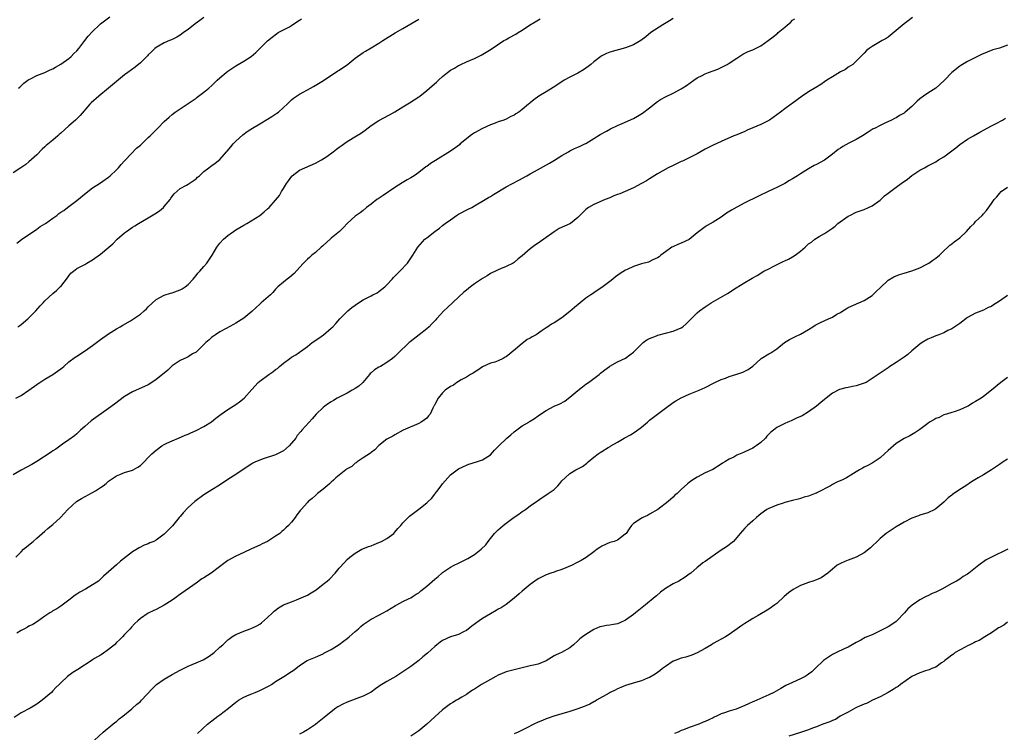
# Model space of a CAD drawing. Units: inches. Extents: x 2550000 to 2553000, y 1512000 to 1515000.
# Drawn here: x 2550371 to 2550618, y 1513391 to 1513570 of the extents above; entities that cross this region are included whole.
import ezdxf

# ---------------------------------------------------------------- set-up
doc = ezdxf.new("R2010")
doc.units = ezdxf.units.IN
doc.header["$MEASUREMENT"] = 0
doc.layers.add('LD25501512_10ft', color=4, linetype='Continuous')

msp = doc.modelspace()

# ---------------------------------------------------------------- linework, layer by layer
at = {"layer": 'LD25501512_10ft'}
for points, elevation in [([(2550417, 1513570.79), (2550415.96, 1513570.04), (2550414.78, 1513569.22), (2550413, 1513567.83), (2550411.81, 1513567), (2550411.36, 1513566.64), (2550411, 1513566.37), (2550410.14, 1513565.86), (2550408.82, 1513565.18), (2550408.36, 1513565), (2550407, 1513564.4), (2550405, 1513563.29), (2550404.64, 1513563), (2550403.84, 1513562.16), (2550403, 1513561.4), (2550402.82, 1513561.18), (2550401, 1513559.39), (2550399.67, 1513558.33), (2550397.82, 1513557), (2550397, 1513556.37), (2550395, 1513554.72), (2550392.99, 1513553), (2550390.55, 1513551), (2550388.66, 1513549.34), (2550388.33, 1513549), (2550385.85, 1513546.15), (2550384.66, 1513545), (2550383, 1513543.53), (2550381, 1513541.68), (2550380.62, 1513541.38), (2550380.24, 1513541), (2550379, 1513539.98), (2550377.36, 1513538.64), (2550377, 1513538.29), (2550376.32, 1513537.68), (2550375, 1513536.27), (2550373, 1513534.49), (2550372.18, 1513533.82), (2550370.98, 1513533), (2550369, 1513531.74)], 9620), ([(2550535, 1513570.55), (2550534.01, 1513569.99), (2550532.36, 1513569), (2550529.36, 1513567), (2550528.05, 1513565.95), (2550526.79, 1513565), (2550525, 1513563.96), (2550523, 1513563.15), (2550519, 1513562.08), (2550518.23, 1513561.77), (2550517, 1513561.15), (2550516.78, 1513561), (2550515, 1513559.63), (2550514.26, 1513559), (2550513.56, 1513558.44), (2550513, 1513558.03), (2550512.39, 1513557.61), (2550511, 1513556.83), (2550509, 1513555.83), (2550507.55, 1513555), (2550507, 1513554.66), (2550504.8, 1513553.2), (2550503, 1513552.07), (2550501.21, 1513551), (2550499.89, 1513550.11), (2550499, 1513549.33), (2550498.81, 1513549.19), (2550498.62, 1513549), (2550497, 1513547.66), (2550496.16, 1513547), (2550495.43, 1513546.57), (2550495, 1513546.26), (2550494.12, 1513545.88), (2550493, 1513545.23), (2550492.4, 1513545), (2550491, 1513544.52), (2550490.24, 1513544.24), (2550489, 1513543.83), (2550487, 1513542.92), (2550485, 1513541.79), (2550484.53, 1513541.47), (2550483.89, 1513541), (2550483, 1513540.3), (2550481.44, 1513539), (2550481.22, 1513538.78), (2550480.09, 1513537.91), (2550479, 1513537.15), (2550475.19, 1513534.81), (2550473.96, 1513534.04), (2550473, 1513533.32), (2550472.8, 1513533.2), (2550471, 1513531.81), (2550469.82, 1513531), (2550469, 1513530.47), (2550468.05, 1513529.95), (2550466.81, 1513529.19), (2550465, 1513528.06), (2550462.05, 1513526.05), (2550460.78, 1513525.22), (2550460.45, 1513525), (2550459, 1513523.85), (2550457.83, 1513523), (2550457, 1513522.27), (2550456.3, 1513521.7), (2550455.25, 1513521), (2550455, 1513520.8), (2550453, 1513518.97), (2550452.05, 1513517.95), (2550451.03, 1513517), (2550449, 1513515.28), (2550448.71, 1513515), (2550447, 1513513.48), (2550446.76, 1513513.24), (2550446.47, 1513513), (2550445, 1513511.67), (2550444.13, 1513511), (2550443.54, 1513510.46), (2550443, 1513510.01), (2550441.98, 1513509), (2550441, 1513507.94), (2550439.63, 1513506.37), (2550438.56, 1513505.44), (2550437.92, 1513505), (2550437, 1513504.24), (2550435.55, 1513503), (2550435, 1513502.44), (2550434.35, 1513501.65), (2550433.73, 1513501), (2550431.41, 1513499), (2550431, 1513498.67), (2550430.12, 1513497.88), (2550429, 1513496.83), (2550427, 1513495.19), (2550425.7, 1513494.3), (2550425, 1513493.91), (2550424.44, 1513493.56), (2550422.57, 1513492.57), (2550421, 1513491.71), (2550419.87, 1513491), (2550419.38, 1513490.62), (2550419, 1513490.35), (2550418.29, 1513489.71), (2550417.44, 1513489), (2550417, 1513488.53), (2550415.21, 1513486.8), (2550415, 1513486.64), (2550414.15, 1513486.15), (2550413, 1513485.43), (2550412.72, 1513485.28), (2550411, 1513484.48), (2550409, 1513483.17), (2550408.8, 1513483), (2550407.89, 1513482.11), (2550406.54, 1513481), (2550405, 1513479.71), (2550403.37, 1513478.63), (2550403, 1513478.42), (2550402.05, 1513477.95), (2550399.91, 1513477), (2550399, 1513476.62), (2550397, 1513475.44), (2550394.46, 1513473.54), (2550393, 1513472.41), (2550388.65, 1513469.35), (2550387, 1513467.93), (2550385.96, 1513467), (2550385, 1513466.09), (2550384.42, 1513465.58), (2550383, 1513464.51), (2550381.42, 1513463.42), (2550379.78, 1513462.22), (2550379, 1513461.74), (2550378.58, 1513461.42), (2550375, 1513459.09), (2550373.69, 1513458.31), (2550371, 1513456.87), (2550369, 1513455.76)], 9580), ([(2550369.67, 1513475), (2550371, 1513475.71), (2550372.99, 1513477.01), (2550375, 1513478.46), (2550375.32, 1513478.68), (2550375.75, 1513479), (2550377, 1513479.8), (2550378.99, 1513481.01), (2550380.2, 1513481.8), (2550381, 1513482.42), (2550381.34, 1513482.66), (2550381.75, 1513483), (2550383, 1513484.13), (2550384.64, 1513485.36), (2550385, 1513485.61), (2550387.19, 1513487), (2550389, 1513488.27), (2550391, 1513489.78), (2550393, 1513491.24), (2550395, 1513492.5), (2550395.89, 1513493), (2550396.63, 1513493.37), (2550398.51, 1513494.51), (2550399, 1513494.79), (2550399.31, 1513495), (2550401, 1513496.19), (2550401.97, 1513497), (2550402.52, 1513497.48), (2550403, 1513498), (2550405, 1513499.83), (2550407, 1513500.95), (2550408.55, 1513501.45), (2550409, 1513501.56), (2550411, 1513502.26), (2550411.48, 1513502.52), (2550412.26, 1513503), (2550413, 1513503.6), (2550414.29, 1513505), (2550414.6, 1513505.4), (2550415, 1513505.87), (2550415.49, 1513506.51), (2550415.92, 1513507), (2550417, 1513508.15), (2550417.69, 1513509), (2550418.24, 1513509.76), (2550419.05, 1513511), (2550420.21, 1513513), (2550421, 1513514), (2550421.89, 1513515), (2550423, 1513515.94), (2550425, 1513517.35), (2550426.05, 1513517.95), (2550427, 1513518.54), (2550427.8, 1513519), (2550431, 1513521.03), (2550432.11, 1513521.89), (2550433, 1513522.64), (2550433.38, 1513523), (2550435, 1513524.81), (2550435.95, 1513526.05), (2550436.49, 1513527), (2550437, 1513527.75), (2550437.73, 1513529), (2550438.28, 1513529.72), (2550439.1, 1513530.9), (2550439.2, 1513531), (2550441, 1513532.36), (2550442.34, 1513533), (2550445, 1513534.17), (2550446.57, 1513535), (2550447.87, 1513535.87), (2550449.48, 1513537), (2550450.3, 1513537.7), (2550451, 1513538.18), (2550451.45, 1513538.55), (2550453, 1513539.58), (2550455.35, 1513541), (2550456.34, 1513541.66), (2550457.51, 1513542.49), (2550459, 1513543.61), (2550461, 1513544.88), (2550463.68, 1513546.32), (2550465, 1513547.11), (2550467, 1513548.36), (2550468.66, 1513549.34), (2550471, 1513550.83), (2550471.23, 1513551), (2550473, 1513552.41), (2550474.4, 1513553.6), (2550475.48, 1513554.52), (2550475.96, 1513555), (2550477, 1513555.97), (2550478.24, 1513557), (2550479, 1513557.53), (2550479.95, 1513558.05), (2550481, 1513558.7), (2550481.21, 1513558.79), (2550481.57, 1513559), (2550483, 1513559.66), (2550485, 1513560.52), (2550486, 1513561), (2550486.66, 1513561.34), (2550487.94, 1513562.06), (2550489.18, 1513562.82), (2550492.41, 1513565), (2550492.78, 1513565.22), (2550493, 1513565.31), (2550493.67, 1513565.67), (2550495.37, 1513566.63), (2550495.98, 1513567), (2550497, 1513567.64), (2550498.87, 1513568.87), (2550500.25, 1513569.75), (2550501.53, 1513570.47)], 9590), ([(2550369.71, 1513435), (2550371, 1513436.39), (2550371.64, 1513437), (2550374.09, 1513439), (2550375, 1513439.79), (2550376.32, 1513441), (2550377, 1513441.56), (2550377.75, 1513442.25), (2550378.68, 1513443), (2550379, 1513443.27), (2550380.93, 1513445), (2550382.78, 1513447), (2550384.97, 1513449.03), (2550386.23, 1513449.77), (2550389, 1513451.26), (2550389.75, 1513451.75), (2550391, 1513452.53), (2550391.65, 1513453), (2550392.41, 1513453.59), (2550393, 1513454.11), (2550394.23, 1513455), (2550395, 1513455.52), (2550395.86, 1513455.86), (2550397, 1513456.34), (2550399, 1513456.92), (2550399.19, 1513457), (2550400.37, 1513457.63), (2550401, 1513458.08), (2550401.47, 1513458.53), (2550402, 1513459), (2550403, 1513460.06), (2550403.92, 1513461), (2550405, 1513461.95), (2550406.43, 1513463), (2550407, 1513463.34), (2550407.68, 1513463.68), (2550409, 1513464.31), (2550410.56, 1513465), (2550412.3, 1513465.7), (2550413, 1513465.96), (2550413.69, 1513466.31), (2550415, 1513466.87), (2550417, 1513467.91), (2550418.89, 1513469.11), (2550420, 1513470), (2550421, 1513470.79), (2550421.29, 1513471), (2550423, 1513472.18), (2550425, 1513473.42), (2550425.92, 1513474.08), (2550427.09, 1513475), (2550429, 1513477.19), (2550430.63, 1513479), (2550431, 1513479.29), (2550433.28, 1513481), (2550434.34, 1513481.66), (2550435, 1513482.21), (2550435.47, 1513482.53), (2550435.99, 1513483), (2550437, 1513483.84), (2550438.6, 1513485), (2550439, 1513485.34), (2550440.06, 1513485.94), (2550441, 1513486.61), (2550441.25, 1513486.75), (2550443, 1513488.02), (2550444.21, 1513489), (2550445.87, 1513490.13), (2550447.03, 1513490.97), (2550449, 1513492.6), (2550449.41, 1513493), (2550450.17, 1513493.83), (2550451.19, 1513495), (2550453, 1513496.82), (2550453.19, 1513497), (2550454.19, 1513497.81), (2550455, 1513498.43), (2550455.34, 1513498.66), (2550457, 1513499.77), (2550459, 1513500.8), (2550459.47, 1513501), (2550460.5, 1513501.5), (2550461, 1513501.83), (2550462.44, 1513503), (2550463, 1513503.51), (2550464.28, 1513505), (2550464.64, 1513505.36), (2550465, 1513505.7), (2550465.62, 1513506.38), (2550466.28, 1513507), (2550468.16, 1513509), (2550469.53, 1513511), (2550470.78, 1513513), (2550472.54, 1513515), (2550473, 1513515.41), (2550475, 1513517), (2550476.23, 1513517.77), (2550477, 1513518.45), (2550477.65, 1513519), (2550479, 1513519.94), (2550480.49, 1513521), (2550481, 1513521.3), (2550483.44, 1513522.56), (2550484.32, 1513523), (2550485, 1513523.38), (2550487.7, 1513525), (2550488.49, 1513525.51), (2550489, 1513525.78), (2550489.75, 1513526.25), (2550493, 1513528.2), (2550496.12, 1513529.89), (2550498.13, 1513531), (2550499, 1513531.51), (2550500.08, 1513532.08), (2550503.85, 1513534.15), (2550505.1, 1513534.9), (2550507, 1513536.12), (2550508.61, 1513537), (2550509, 1513537.23), (2550510.19, 1513537.81), (2550511, 1513538.19), (2550511.54, 1513538.46), (2550512.75, 1513539), (2550513, 1513539.14), (2550515, 1513540.36), (2550516.62, 1513541.38), (2550518.24, 1513542.24), (2550519.21, 1513542.79), (2550521, 1513543.67), (2550522.15, 1513544.15), (2550525, 1513545.43), (2550526.03, 1513545.97), (2550527.28, 1513546.72), (2550529, 1513548.1), (2550531, 1513549.68), (2550531.79, 1513550.21), (2550533, 1513550.88), (2550535, 1513551.81), (2550537, 1513552.85), (2550537.24, 1513553), (2550538.28, 1513553.72), (2550540.19, 1513555), (2550541, 1513555.59), (2550542.24, 1513556.24), (2550543, 1513556.66), (2550543.87, 1513557), (2550546.15, 1513557.85), (2550547, 1513558.2), (2550547.54, 1513558.46), (2550548.53, 1513559), (2550549, 1513559.28), (2550551, 1513560.6), (2550552.45, 1513561.55), (2550553, 1513561.8), (2550553.78, 1513562.22), (2550555, 1513562.69), (2550555.69, 1513563), (2550557, 1513563.67), (2550558.86, 1513565), (2550560.09, 1513565.91), (2550561, 1513566.71), (2550561.18, 1513566.82), (2550561.37, 1513567), (2550563, 1513568.35), (2550563.72, 1513569), (2550564.43, 1513569.57), (2550565, 1513570.11), (2550565.52, 1513570.48)], 9570), ([(2550595.16, 1513570.84), (2550594.02, 1513569.98), (2550593, 1513569.25), (2550591, 1513567.5), (2550589, 1513565.82), (2550588.5, 1513565.5), (2550587.52, 1513565), (2550586.26, 1513564.26), (2550585, 1513563.55), (2550584.21, 1513563), (2550583.54, 1513562.47), (2550583, 1513561.86), (2550582.12, 1513561), (2550581, 1513559.79), (2550580.1, 1513559), (2550579, 1513558.28), (2550578.25, 1513557.75), (2550577, 1513557.1), (2550575, 1513555.92), (2550573.63, 1513555), (2550573, 1513554.59), (2550572.09, 1513553.91), (2550571, 1513553.32), (2550570.81, 1513553.19), (2550569, 1513552.1), (2550567.37, 1513551), (2550564.85, 1513549.15), (2550564.66, 1513549), (2550563, 1513547.87), (2550561.92, 1513547), (2550561, 1513546.3), (2550559.2, 1513545), (2550559, 1513544.87), (2550557, 1513543.88), (2550555.02, 1513543.02), (2550553.58, 1513542.42), (2550553, 1513542.15), (2550551, 1513541.32), (2550550.18, 1513541), (2550547, 1513539.61), (2550545, 1513538.69), (2550543, 1513537.66), (2550541, 1513536.51), (2550539, 1513535.46), (2550537.95, 1513535), (2550537.3, 1513534.7), (2550537, 1513534.54), (2550535.93, 1513534.07), (2550535, 1513533.61), (2550533.71, 1513533), (2550531, 1513531.48), (2550529, 1513530.25), (2550528.25, 1513529.75), (2550526.96, 1513529), (2550525, 1513527.97), (2550522.91, 1513527), (2550521.52, 1513526.48), (2550521, 1513526.26), (2550520.07, 1513525.93), (2550519, 1513525.45), (2550517.84, 1513525), (2550515, 1513523.78), (2550513.68, 1513523), (2550513, 1513522.5), (2550511, 1513520.51), (2550509.12, 1513519), (2550509, 1513518.93), (2550506.3, 1513517.7), (2550505, 1513516.89), (2550502.48, 1513515), (2550501.58, 1513514.42), (2550501, 1513514), (2550500.36, 1513513.64), (2550499, 1513512.63), (2550497, 1513510.87), (2550495.95, 1513510.05), (2550495, 1513509.16), (2550494.74, 1513509), (2550493, 1513508.15), (2550491.56, 1513507.56), (2550491, 1513507.35), (2550490.33, 1513507), (2550489.41, 1513506.59), (2550489, 1513506.38), (2550488.18, 1513505.82), (2550487, 1513505.1), (2550485, 1513503.76), (2550483.97, 1513503), (2550483, 1513502.22), (2550482.33, 1513501.67), (2550481, 1513500.46), (2550478.2, 1513497.8), (2550477.3, 1513497), (2550475.43, 1513495), (2550475.25, 1513494.75), (2550475, 1513494.52), (2550474.31, 1513493.69), (2550473.6, 1513493), (2550473, 1513492.49), (2550471.14, 1513491), (2550468.81, 1513489.19), (2550468.58, 1513489), (2550465.74, 1513486.26), (2550465, 1513485.49), (2550464.41, 1513485), (2550463, 1513483.98), (2550461.36, 1513483), (2550461, 1513482.81), (2550459.87, 1513482.13), (2550459, 1513481.42), (2550458.79, 1513481.21), (2550458.63, 1513481), (2550456.91, 1513479), (2550455.96, 1513478.04), (2550455, 1513477.42), (2550454.28, 1513477), (2550453, 1513476.29), (2550450.47, 1513475), (2550449.54, 1513474.46), (2550449, 1513474.1), (2550448.32, 1513473.68), (2550447.37, 1513473), (2550447, 1513472.68), (2550445.23, 1513471), (2550444.19, 1513469.81), (2550443.41, 1513469), (2550441.62, 1513467), (2550441.32, 1513466.68), (2550440.41, 1513465.59), (2550440.05, 1513465), (2550439, 1513463.7), (2550438.39, 1513463), (2550437, 1513461.79), (2550436.51, 1513461.49), (2550435, 1513460.74), (2550431.66, 1513459.66), (2550431, 1513459.46), (2550429.95, 1513459), (2550429.32, 1513458.68), (2550429, 1513458.5), (2550428.12, 1513457.88), (2550425, 1513455.84), (2550423.64, 1513455), (2550423.27, 1513454.73), (2550420.86, 1513453.14), (2550419, 1513452), (2550417, 1513450.67), (2550414.73, 1513449), (2550413, 1513447.53), (2550411.8, 1513446.2), (2550411, 1513445.27), (2550410.8, 1513445), (2550409.1, 1513442.9), (2550408.11, 1513441.89), (2550407, 1513440.78), (2550405, 1513439.31), (2550404.36, 1513439), (2550403.4, 1513438.6), (2550403, 1513438.38), (2550402, 1513438), (2550400.67, 1513437.33), (2550399, 1513436.36), (2550395.98, 1513434.02), (2550395, 1513433.11), (2550393, 1513431.32), (2550391.75, 1513430.25), (2550391, 1513429.46), (2550390.44, 1513429), (2550389, 1513428.04), (2550387.24, 1513427), (2550385.75, 1513426.25), (2550385, 1513425.71), (2550384.58, 1513425.43), (2550383, 1513424.16), (2550381, 1513422.66), (2550379.99, 1513422.01), (2550379, 1513421.48), (2550378.71, 1513421.29), (2550378.22, 1513421), (2550377, 1513420.19), (2550375.14, 1513418.86), (2550373.93, 1513418.07), (2550373, 1513417.62), (2550372.61, 1513417.39), (2550371.84, 1513417), (2550371, 1513416.56), (2550369.92, 1513415.92)], 9560), ([(2550369.97, 1513514.03), (2550371.09, 1513514.91), (2550373, 1513516.21), (2550374.1, 1513517), (2550375, 1513517.56), (2550375.79, 1513518.21), (2550377, 1513518.9), (2550377.12, 1513519), (2550379, 1513520.3), (2550379.97, 1513521), (2550380.54, 1513521.46), (2550381, 1513521.79), (2550381.73, 1513522.27), (2550382.71, 1513523), (2550383, 1513523.25), (2550385, 1513524.74), (2550387.34, 1513526.66), (2550389, 1513527.93), (2550390.69, 1513529), (2550393, 1513530.65), (2550393.44, 1513531), (2550395, 1513532.48), (2550395.5, 1513533), (2550396.18, 1513533.82), (2550397, 1513534.72), (2550397.23, 1513535), (2550400.07, 1513537.93), (2550401, 1513538.68), (2550401.36, 1513539), (2550403, 1513540.59), (2550403.46, 1513541), (2550404.2, 1513541.8), (2550405.41, 1513543), (2550407, 1513544.62), (2550408.25, 1513545.75), (2550409, 1513546.39), (2550409.78, 1513547), (2550411, 1513547.86), (2550412.78, 1513549), (2550415, 1513550.54), (2550415.25, 1513550.75), (2550415.62, 1513551), (2550417, 1513552.01), (2550418.18, 1513553), (2550419, 1513553.71), (2550420.29, 1513555), (2550421, 1513555.65), (2550422.56, 1513557), (2550423, 1513557.34), (2550424, 1513558), (2550425, 1513558.64), (2550427, 1513559.79), (2550428.86, 1513561), (2550430.01, 1513561.99), (2550431.06, 1513563), (2550433, 1513564.94), (2550434.12, 1513565.88), (2550435.26, 1513566.74), (2550435.67, 1513567), (2550438.49, 1513568.49), (2550439, 1513568.78), (2550440.31, 1513569.69), (2550441, 1513570.12), (2550441.51, 1513570.49)], 9610), ([(2550370.2, 1513493), (2550370.67, 1513493.33), (2550371, 1513493.54), (2550372.75, 1513495), (2550373, 1513495.24), (2550374.72, 1513497), (2550375.78, 1513498.22), (2550376.54, 1513499), (2550377, 1513499.53), (2550379, 1513501.4), (2550379.88, 1513502.12), (2550380.88, 1513503), (2550381, 1513503.13), (2550382.67, 1513505.33), (2550383, 1513505.79), (2550383.55, 1513506.45), (2550384.15, 1513507), (2550385, 1513507.63), (2550387, 1513508.67), (2550387.55, 1513509), (2550389, 1513509.81), (2550391, 1513511.27), (2550393.11, 1513513), (2550394.1, 1513513.9), (2550395.21, 1513515), (2550397, 1513516.61), (2550397.51, 1513517), (2550399, 1513518.05), (2550399.6, 1513518.4), (2550400.52, 1513519), (2550403, 1513520.42), (2550404.61, 1513521.39), (2550405.82, 1513522.18), (2550406.78, 1513523), (2550407, 1513523.23), (2550408.47, 1513525), (2550408.67, 1513525.33), (2550409.54, 1513526.46), (2550411, 1513527.78), (2550412.62, 1513528.62), (2550413, 1513528.84), (2550413.24, 1513529), (2550414.25, 1513529.75), (2550415, 1513530.23), (2550415.39, 1513530.61), (2550415.86, 1513531), (2550417, 1513532.04), (2550418.25, 1513533), (2550418.66, 1513533.34), (2550419, 1513533.53), (2550419.84, 1513534.16), (2550421, 1513535.09), (2550422.64, 1513537), (2550422.8, 1513537.2), (2550423.73, 1513538.27), (2550424.34, 1513539), (2550425, 1513539.7), (2550426.75, 1513541.25), (2550427.88, 1513542.12), (2550429.16, 1513543), (2550431, 1513544.09), (2550433, 1513545.22), (2550434.07, 1513545.93), (2550435.3, 1513546.7), (2550435.73, 1513547), (2550437, 1513548.15), (2550437.92, 1513549), (2550439, 1513550.06), (2550439.51, 1513550.49), (2550440.23, 1513551), (2550441, 1513551.48), (2550443, 1513552.57), (2550444.55, 1513553.45), (2550447.03, 1513554.97), (2550450.63, 1513557.37), (2550451, 1513557.57), (2550451.86, 1513558.14), (2550453, 1513558.93), (2550455, 1513560.57), (2550457, 1513562.01), (2550457.62, 1513562.38), (2550459, 1513563.16), (2550461, 1513564.37), (2550461.93, 1513565), (2550465.06, 1513566.94), (2550467, 1513568.03), (2550469, 1513569.25), (2550471, 1513570.37)], 9600), ([(2550370.4, 1513553), (2550370.68, 1513553.32), (2550371, 1513553.64), (2550371.71, 1513554.29), (2550372.68, 1513555), (2550373, 1513555.22), (2550373.39, 1513555.39), (2550375, 1513556.18), (2550376.95, 1513556.95), (2550378.35, 1513557.65), (2550379, 1513557.9), (2550379.67, 1513558.33), (2550381, 1513559.03), (2550383, 1513560.53), (2550383.57, 1513561), (2550384.26, 1513561.74), (2550385, 1513562.46), (2550385.54, 1513563), (2550387.07, 1513565), (2550387.88, 1513566.12), (2550389, 1513567.32), (2550390.76, 1513569), (2550391, 1513569.2), (2550393.34, 1513571)], 9630), ([(2550619, 1513563.82), (2550617, 1513563.12), (2550615.35, 1513562.65), (2550613.9, 1513562.1), (2550612.52, 1513561.47), (2550611, 1513560.74), (2550609, 1513559.73), (2550607.69, 1513559), (2550607.26, 1513558.74), (2550607, 1513558.56), (2550605, 1513556.99), (2550603.16, 1513555), (2550602.04, 1513553.96), (2550601, 1513553.01), (2550599, 1513551.77), (2550597.89, 1513551), (2550597, 1513550.31), (2550596.28, 1513549.72), (2550595, 1513548.44), (2550593.29, 1513547), (2550593, 1513546.78), (2550591.87, 1513546.13), (2550591, 1513545.6), (2550590.59, 1513545.41), (2550589.82, 1513545), (2550588.2, 1513544.2), (2550587, 1513543.67), (2550585.72, 1513543), (2550585.24, 1513542.76), (2550584.01, 1513541.99), (2550582.53, 1513541), (2550581, 1513540.13), (2550579.16, 1513539.16), (2550577.66, 1513538.34), (2550577, 1513537.93), (2550576.44, 1513537.56), (2550575, 1513536.41), (2550573, 1513534.95), (2550571, 1513533.81), (2550570.44, 1513533.56), (2550569, 1513532.75), (2550567, 1513531.51), (2550566.22, 1513531), (2550565, 1513530.23), (2550564.24, 1513529.76), (2550563, 1513529.05), (2550561, 1513528.05), (2550559, 1513527.12), (2550556.22, 1513525.78), (2550553, 1513524.14), (2550551, 1513523.08), (2550549.66, 1513522.34), (2550548.41, 1513521.59), (2550547, 1513520.61), (2550545, 1513519.32), (2550543.52, 1513518.48), (2550543, 1513518.13), (2550541, 1513516.6), (2550539.01, 1513514.99), (2550537, 1513514), (2550536.26, 1513513.74), (2550534.87, 1513513.13), (2550534.64, 1513513), (2550533, 1513511.86), (2550531.9, 1513511), (2550531.42, 1513510.58), (2550531, 1513510.32), (2550529.83, 1513509.83), (2550528.74, 1513509.26), (2550527, 1513508.79), (2550525, 1513508.12), (2550523.37, 1513507.37), (2550523, 1513507.22), (2550521.61, 1513506.39), (2550520.44, 1513505.56), (2550519.79, 1513505), (2550519, 1513504.41), (2550517, 1513502.86), (2550515.89, 1513502.11), (2550515, 1513501.49), (2550514.7, 1513501.3), (2550514.3, 1513501), (2550513, 1513500.16), (2550510.12, 1513497.88), (2550509, 1513496.87), (2550507, 1513495.28), (2550505, 1513493.99), (2550504.36, 1513493.64), (2550503.48, 1513493), (2550503, 1513492.7), (2550502.02, 1513492.02), (2550500.48, 1513491), (2550499.51, 1513490.49), (2550499, 1513490.14), (2550498.22, 1513489.78), (2550497.31, 1513489), (2550497, 1513488.79), (2550495.33, 1513487.33), (2550493, 1513485.43), (2550492.69, 1513485.31), (2550492.2, 1513485), (2550491, 1513484.39), (2550490.11, 1513484.11), (2550489, 1513483.8), (2550487.06, 1513482.94), (2550485.89, 1513482.11), (2550485, 1513481.6), (2550484.67, 1513481.33), (2550483.99, 1513481), (2550483, 1513480.33), (2550481.67, 1513479.67), (2550481, 1513479.24), (2550480.58, 1513479), (2550479.7, 1513478.3), (2550479, 1513477.98), (2550477.67, 1513477), (2550477, 1513476.36), (2550475.86, 1513475), (2550475, 1513473.4), (2550474.87, 1513473.13), (2550474.78, 1513473), (2550474.52, 1513472.52), (2550473.83, 1513471), (2550473.46, 1513470.54), (2550473, 1513470.03), (2550472.45, 1513469.55), (2550471.58, 1513469), (2550471, 1513468.69), (2550467.06, 1513466.94), (2550465, 1513465.77), (2550464.52, 1513465.48), (2550463.51, 1513465), (2550463, 1513464.67), (2550461, 1513463.13), (2550460.86, 1513463), (2550459.96, 1513462.04), (2550459, 1513461.37), (2550458.84, 1513461.16), (2550457, 1513459.99), (2550455.53, 1513459), (2550455.22, 1513458.78), (2550455, 1513458.68), (2550454.14, 1513457.86), (2550453, 1513457.24), (2550452.87, 1513457.13), (2550452.66, 1513457), (2550450.18, 1513455), (2550449.58, 1513454.42), (2550449, 1513453.93), (2550448.54, 1513453.46), (2550447.98, 1513453), (2550447, 1513452.1), (2550445.55, 1513451), (2550445, 1513450.54), (2550444.19, 1513449.81), (2550443.21, 1513449), (2550443, 1513448.79), (2550441.43, 1513447), (2550441.22, 1513446.78), (2550441, 1513446.48), (2550440.33, 1513445.67), (2550439.91, 1513445), (2550439, 1513443.85), (2550438.28, 1513443), (2550437.6, 1513442.4), (2550437, 1513441.8), (2550436.53, 1513441.47), (2550436.03, 1513441), (2550435, 1513440.26), (2550432.94, 1513439), (2550431.62, 1513438.38), (2550431, 1513438.06), (2550428.92, 1513437.08), (2550427, 1513436.23), (2550425, 1513435.31), (2550423, 1513434.17), (2550422.3, 1513433.7), (2550418.77, 1513431), (2550417, 1513429.84), (2550416.47, 1513429.53), (2550415, 1513428.51), (2550410.63, 1513425.37), (2550410.13, 1513425), (2550409, 1513424.23), (2550407, 1513422.95), (2550405, 1513421.89), (2550404.38, 1513421.62), (2550403, 1513420.94), (2550401, 1513419.56), (2550400.35, 1513419), (2550399.65, 1513418.35), (2550398.68, 1513417.32), (2550398.42, 1513417), (2550397, 1513415.55), (2550396.55, 1513415), (2550395.76, 1513414.24), (2550395, 1513413.54), (2550394.47, 1513413), (2550393, 1513411.81), (2550391.37, 1513410.63), (2550391, 1513410.39), (2550389.49, 1513409.49), (2550389, 1513409.21), (2550388.86, 1513409.14), (2550385.27, 1513406.73), (2550384.03, 1513405.97), (2550382.67, 1513405), (2550381, 1513403.39), (2550380.57, 1513403), (2550379.79, 1513402.21), (2550379, 1513401.35), (2550378.62, 1513401), (2550376.28, 1513399), (2550375, 1513398.01), (2550373.26, 1513397), (2550371, 1513395.86), (2550369.3, 1513394.7)], 9550), ([(2550389.49, 1513389), (2550391.62, 1513391), (2550394.04, 1513393), (2550394.58, 1513393.42), (2550395, 1513393.69), (2550395.69, 1513394.31), (2550396.59, 1513395), (2550398.84, 1513396.84), (2550399.03, 1513397), (2550400.05, 1513397.95), (2550401, 1513398.7), (2550401.32, 1513399), (2550404.02, 1513401.98), (2550405.03, 1513402.97), (2550407, 1513404.29), (2550409, 1513405.47), (2550411, 1513406.58), (2550413, 1513407.55), (2550415, 1513408.4), (2550416.81, 1513409.19), (2550418.06, 1513409.94), (2550419.24, 1513410.76), (2550419.54, 1513411), (2550421, 1513412.36), (2550421.7, 1513413), (2550423, 1513414.23), (2550423.46, 1513414.54), (2550424.04, 1513415), (2550425, 1513415.59), (2550427, 1513416.39), (2550428.62, 1513417), (2550429, 1513417.12), (2550430.25, 1513417.75), (2550431, 1513418.17), (2550431.48, 1513418.52), (2550433, 1513419.85), (2550434.19, 1513421), (2550434.61, 1513421.39), (2550435, 1513421.72), (2550435.76, 1513422.24), (2550436.99, 1513423), (2550439, 1513423.81), (2550440.28, 1513424.28), (2550442, 1513425), (2550443, 1513425.49), (2550443.94, 1513426.06), (2550445.17, 1513426.83), (2550447, 1513428.22), (2550447.99, 1513429), (2550448.53, 1513429.47), (2550449.99, 1513431), (2550451, 1513432.21), (2550452.35, 1513433.65), (2550453, 1513434.41), (2550453.68, 1513435), (2550455, 1513436.05), (2550456.71, 1513437), (2550456.91, 1513437.09), (2550458.33, 1513437.67), (2550459, 1513437.89), (2550459.77, 1513438.23), (2550461, 1513438.7), (2550461.6, 1513439), (2550463, 1513439.74), (2550464.71, 1513441), (2550465, 1513441.31), (2550465.77, 1513442.23), (2550466.46, 1513443), (2550467, 1513443.68), (2550468.64, 1513445.36), (2550471, 1513447.12), (2550473, 1513448.7), (2550473.35, 1513449), (2550474.18, 1513449.82), (2550475, 1513450.83), (2550475.16, 1513451), (2550475.57, 1513451.57), (2550476.66, 1513453), (2550476.82, 1513453.18), (2550477, 1513453.45), (2550478.28, 1513455), (2550479, 1513455.7), (2550480.68, 1513457), (2550481, 1513457.23), (2550483, 1513458.2), (2550483.6, 1513458.4), (2550485.53, 1513459), (2550487, 1513459.51), (2550489, 1513460.79), (2550490.06, 1513461.94), (2550491, 1513462.85), (2550491.11, 1513463), (2550493.14, 1513465), (2550494.16, 1513465.84), (2550495, 1513466.59), (2550497, 1513468.03), (2550498.65, 1513469), (2550498.87, 1513469.13), (2550499, 1513469.24), (2550500.13, 1513469.87), (2550501, 1513470.57), (2550501.6, 1513471), (2550503, 1513471.92), (2550505.01, 1513473), (2550506.43, 1513473.57), (2550507.72, 1513474.28), (2550508.61, 1513475), (2550509, 1513475.29), (2550511, 1513476.98), (2550512.13, 1513477.87), (2550513, 1513478.52), (2550513.7, 1513479), (2550515, 1513479.98), (2550516.38, 1513481), (2550516.72, 1513481.28), (2550517, 1513481.6), (2550517.82, 1513482.18), (2550518.92, 1513483), (2550519, 1513483.08), (2550521, 1513484.17), (2550523, 1513485.06), (2550524.08, 1513485.92), (2550525, 1513486.6), (2550527, 1513488.64), (2550527.38, 1513489), (2550528.31, 1513489.69), (2550529, 1513490.02), (2550530.74, 1513490.74), (2550531.09, 1513490.91), (2550535, 1513491.89), (2550537, 1513492.73), (2550537.41, 1513493), (2550538.24, 1513493.76), (2550539, 1513494.48), (2550539.47, 1513495), (2550541, 1513496.52), (2550541.54, 1513497), (2550543, 1513498.04), (2550544.52, 1513499), (2550545.72, 1513499.72), (2550548.61, 1513501.39), (2550550.8, 1513502.8), (2550553, 1513504.16), (2550554.44, 1513505), (2550554.81, 1513505.19), (2550556.08, 1513505.92), (2550557.77, 1513507), (2550559, 1513507.59), (2550560.23, 1513508.23), (2550561.76, 1513509), (2550562.6, 1513509.4), (2550563, 1513509.6), (2550563.97, 1513510.03), (2550565, 1513510.6), (2550565.63, 1513511), (2550567, 1513512.05), (2550568.11, 1513513), (2550569, 1513513.86), (2550569.7, 1513514.3), (2550570.55, 1513515), (2550571.71, 1513515.71), (2550573, 1513516.43), (2550573.76, 1513517), (2550575, 1513517.82), (2550575.66, 1513518.34), (2550576.39, 1513519), (2550579, 1513520.81), (2550579.34, 1513521), (2550581, 1513521.79), (2550583, 1513522.53), (2550584.08, 1513523), (2550585, 1513523.43), (2550587, 1513524.87), (2550587.15, 1513525), (2550588.07, 1513525.93), (2550589, 1513526.65), (2550591, 1513528.12), (2550592.27, 1513529), (2550593.84, 1513530.16), (2550595, 1513531.06), (2550597, 1513532.36), (2550598.12, 1513533), (2550599, 1513533.45), (2550601, 1513534.53), (2550601.71, 1513535), (2550603, 1513535.73), (2550604.69, 1513537), (2550605.99, 1513538.01), (2550607, 1513538.84), (2550609, 1513540.18), (2550610.44, 1513541), (2550612.05, 1513541.95), (2550615, 1513543.58), (2550616.17, 1513544.17), (2550617.74, 1513545), (2550618.54, 1513545.46)], 9540), ([(2550415.37, 1513390.63), (2550417.92, 1513393), (2550419, 1513393.86), (2550420.49, 1513395), (2550421, 1513395.36), (2550423.18, 1513397), (2550425, 1513398.54), (2550425.26, 1513398.74), (2550425.64, 1513399), (2550427, 1513399.79), (2550428.35, 1513400.35), (2550429, 1513400.64), (2550429.87, 1513401), (2550431, 1513401.44), (2550432.07, 1513401.93), (2550433.36, 1513402.64), (2550433.94, 1513403), (2550435, 1513403.73), (2550437.07, 1513405), (2550439, 1513406.27), (2550439.46, 1513406.54), (2550440.06, 1513407), (2550441, 1513407.78), (2550442.96, 1513409), (2550445, 1513409.84), (2550445.78, 1513410.22), (2550447, 1513410.73), (2550447.16, 1513410.84), (2550447.44, 1513411), (2550449, 1513411.79), (2550451, 1513413.05), (2550452.1, 1513413.9), (2550453, 1513414.55), (2550453.53, 1513415), (2550455, 1513416.31), (2550455.81, 1513417), (2550456.43, 1513417.57), (2550457, 1513418.06), (2550459, 1513419.4), (2550461, 1513420.44), (2550462.06, 1513421), (2550463, 1513421.53), (2550465.15, 1513422.85), (2550465.45, 1513423), (2550467, 1513423.87), (2550468.61, 1513424.61), (2550469, 1513424.81), (2550469.34, 1513425), (2550470.33, 1513425.67), (2550471, 1513426.08), (2550471.49, 1513426.51), (2550473, 1513427.75), (2550475, 1513429.45), (2550475.86, 1513430.14), (2550476.76, 1513431), (2550477, 1513431.18), (2550479, 1513432.53), (2550479.9, 1513433), (2550481, 1513433.52), (2550482.03, 1513433.97), (2550483, 1513434.48), (2550483.34, 1513434.66), (2550485, 1513435.68), (2550486.7, 1513437), (2550487.85, 1513438.15), (2550488.47, 1513439), (2550489, 1513439.71), (2550490.05, 1513441), (2550491, 1513441.92), (2550491.59, 1513442.41), (2550492.21, 1513443), (2550493, 1513443.57), (2550495, 1513445.05), (2550496.15, 1513445.85), (2550497, 1513446.5), (2550497.32, 1513446.68), (2550497.82, 1513447), (2550499, 1513447.91), (2550500.62, 1513449), (2550500.82, 1513449.17), (2550502, 1513450), (2550503.23, 1513450.77), (2550503.52, 1513451), (2550505, 1513452.06), (2550505.97, 1513453), (2550506.46, 1513453.54), (2550507, 1513454.19), (2550507.8, 1513455), (2550509, 1513456.1), (2550510.51, 1513457), (2550512.16, 1513457.84), (2550513.29, 1513458.71), (2550513.59, 1513459), (2550515, 1513460.16), (2550516.08, 1513461), (2550516.64, 1513461.36), (2550517, 1513461.63), (2550518.61, 1513462.61), (2550519.11, 1513462.89), (2550519.26, 1513463), (2550521, 1513463.97), (2550522.66, 1513465), (2550524.21, 1513465.79), (2550525.44, 1513466.56), (2550527, 1513467.75), (2550528.48, 1513469), (2550528.74, 1513469.26), (2550529, 1513469.49), (2550530.99, 1513471), (2550533, 1513472.47), (2550535, 1513473.96), (2550535.64, 1513474.36), (2550537, 1513475.12), (2550539, 1513476.01), (2550541.46, 1513477), (2550543, 1513477.69), (2550545.4, 1513479), (2550547, 1513479.71), (2550548.1, 1513480.1), (2550549, 1513480.44), (2550550.96, 1513481.04), (2550552.44, 1513481.56), (2550553, 1513481.85), (2550553.78, 1513482.22), (2550555, 1513483.1), (2550557, 1513484.91), (2550557.12, 1513485), (2550559, 1513486.14), (2550559.55, 1513486.45), (2550561, 1513487.4), (2550562.99, 1513489.01), (2550564.2, 1513489.8), (2550565.54, 1513490.46), (2550567, 1513491.12), (2550569, 1513492.28), (2550570.04, 1513493), (2550570.64, 1513493.36), (2550571.97, 1513494.03), (2550573.99, 1513495), (2550575, 1513495.44), (2550576.15, 1513496.15), (2550577, 1513496.62), (2550577.58, 1513497), (2550578.49, 1513497.51), (2550579, 1513497.8), (2550583, 1513499.58), (2550585, 1513500.86), (2550585.17, 1513501), (2550586.09, 1513501.91), (2550587, 1513502.83), (2550589, 1513504.7), (2550590.42, 1513505.58), (2550591.84, 1513506.16), (2550593, 1513506.51), (2550595, 1513507.07), (2550597, 1513507.83), (2550598.71, 1513508.71), (2550599.21, 1513509), (2550600.23, 1513509.77), (2550601, 1513510.28), (2550601.89, 1513511), (2550603, 1513512.08), (2550604.01, 1513513), (2550604.48, 1513513.52), (2550605, 1513513.87), (2550605.62, 1513514.38), (2550607, 1513515.4), (2550608.68, 1513517), (2550609.81, 1513518.19), (2550610.6, 1513519), (2550611, 1513519.5), (2550612.68, 1513521), (2550613, 1513521.42), (2550613.74, 1513522.26), (2550615, 1513523.97), (2550615.64, 1513525), (2550616.3, 1513525.7), (2550617, 1513526.53), (2550617.46, 1513527), (2550619, 1513528.16)], 9530), ([(2550619, 1513500.89), (2550617, 1513499.43), (2550616.36, 1513499), (2550615.51, 1513498.49), (2550615, 1513498.1), (2550614.2, 1513497.8), (2550613, 1513497.14), (2550611, 1513496.41), (2550609, 1513495.32), (2550607, 1513493.83), (2550605, 1513492.5), (2550604.03, 1513492.03), (2550603, 1513491.5), (2550601.79, 1513491), (2550601, 1513490.72), (2550599.81, 1513490.19), (2550599, 1513489.86), (2550597.53, 1513489), (2550597, 1513488.64), (2550595, 1513486.96), (2550593.95, 1513486.05), (2550593, 1513485.37), (2550591, 1513484.03), (2550589.4, 1513483), (2550589, 1513482.69), (2550586.48, 1513481), (2550585, 1513479.98), (2550583.48, 1513479), (2550583, 1513478.77), (2550581, 1513478.12), (2550580.02, 1513477.98), (2550579, 1513477.73), (2550578.35, 1513477.65), (2550576.82, 1513477.18), (2550575, 1513476.26), (2550573.43, 1513475), (2550573, 1513474.68), (2550572.1, 1513473.9), (2550571.01, 1513473), (2550569, 1513471.58), (2550567.39, 1513470.61), (2550565.97, 1513469.97), (2550565, 1513469.48), (2550564.67, 1513469.33), (2550563.8, 1513469), (2550563, 1513468.63), (2550562.22, 1513468.22), (2550561, 1513467.62), (2550560.2, 1513467), (2550559.55, 1513466.45), (2550558.55, 1513465.45), (2550558.17, 1513465), (2550557, 1513463.87), (2550555.85, 1513463), (2550555.34, 1513462.66), (2550555, 1513462.45), (2550553, 1513461.51), (2550552.61, 1513461.39), (2550551, 1513460.66), (2550550.2, 1513460.2), (2550549, 1513459.65), (2550547.98, 1513459), (2550547.36, 1513458.64), (2550547, 1513458.38), (2550544.91, 1513457.09), (2550543, 1513456.2), (2550541, 1513455.12), (2550539.67, 1513454.33), (2550539, 1513453.78), (2550538.56, 1513453.44), (2550537, 1513452.01), (2550535.93, 1513451), (2550535.41, 1513450.59), (2550535, 1513450.14), (2550534.36, 1513449.64), (2550533.68, 1513449), (2550531.11, 1513447), (2550529, 1513445.8), (2550528.47, 1513445.53), (2550527.33, 1513445), (2550527, 1513444.82), (2550526.4, 1513444.4), (2550525, 1513443.46), (2550524.5, 1513443), (2550523.86, 1513442.14), (2550523.11, 1513441), (2550523, 1513440.86), (2550522.51, 1513440.51), (2550521, 1513439.33), (2550520.16, 1513439), (2550519, 1513438.67), (2550517, 1513437.78), (2550516.53, 1513437.47), (2550515.84, 1513437), (2550515, 1513436.34), (2550513.1, 1513434.9), (2550511.82, 1513434.18), (2550510.52, 1513433.48), (2550509.53, 1513433), (2550507, 1513431.93), (2550505.39, 1513431.39), (2550505, 1513431.24), (2550504.24, 1513431), (2550503, 1513430.54), (2550501, 1513429.55), (2550500.2, 1513429), (2550499, 1513428.14), (2550497, 1513426.48), (2550496.23, 1513425.77), (2550495, 1513424.68), (2550493, 1513423.14), (2550491.7, 1513422.3), (2550491, 1513421.93), (2550490.42, 1513421.58), (2550489, 1513420.8), (2550487, 1513419.57), (2550486.18, 1513419), (2550484.38, 1513417.62), (2550483, 1513416.6), (2550482.25, 1513416.25), (2550481, 1513415.59), (2550479, 1513414.93), (2550477, 1513414.01), (2550476.38, 1513413.62), (2550475.54, 1513413), (2550475, 1513412.53), (2550473.16, 1513410.84), (2550472.06, 1513409.94), (2550470.98, 1513409), (2550469, 1513407.52), (2550467.52, 1513406.48), (2550465.21, 1513405), (2550463, 1513403.76), (2550461.29, 1513402.71), (2550461, 1513402.49), (2550460.08, 1513401.92), (2550459, 1513401.08), (2550458.87, 1513401), (2550457, 1513400.05), (2550455.46, 1513399.46), (2550454.34, 1513399), (2550453, 1513398.52), (2550451.93, 1513398.07), (2550450.65, 1513397.35), (2550450.14, 1513397), (2550449, 1513396.14), (2550447.65, 1513395), (2550445.14, 1513393), (2550445, 1513392.91), (2550443, 1513391.58), (2550442.01, 1513391), (2550441, 1513390.49)], 9520), ([(2550619, 1513480.22), (2550617.35, 1513479), (2550614.99, 1513477), (2550613, 1513475.47), (2550612.36, 1513475), (2550611, 1513474.15), (2550610.23, 1513473.77), (2550609.09, 1513473), (2550608.89, 1513472.89), (2550607, 1513472.07), (2550605.62, 1513471.62), (2550605, 1513471.46), (2550603.68, 1513471), (2550603, 1513470.81), (2550601.8, 1513470.2), (2550601, 1513469.87), (2550600.46, 1513469.54), (2550599.45, 1513469), (2550599, 1513468.68), (2550597, 1513467.18), (2550596.72, 1513467), (2550595.71, 1513466.29), (2550594.44, 1513465.56), (2550593, 1513464.9), (2550591, 1513463.65), (2550589, 1513461.87), (2550588.09, 1513461), (2550587, 1513460.02), (2550585.53, 1513459), (2550585, 1513458.66), (2550583.88, 1513458.12), (2550583, 1513457.65), (2550582.55, 1513457.45), (2550581.85, 1513457), (2550581, 1513456.5), (2550579.64, 1513455.64), (2550578.58, 1513455), (2550577.51, 1513454.49), (2550576.12, 1513453.88), (2550575, 1513453.28), (2550574.51, 1513453), (2550571.29, 1513451.29), (2550571, 1513451.15), (2550570.65, 1513451), (2550569, 1513450.35), (2550567.92, 1513450.08), (2550567, 1513449.79), (2550566.35, 1513449.65), (2550565, 1513449.31), (2550563, 1513448.75), (2550562.64, 1513448.64), (2550561, 1513448.09), (2550559, 1513447.28), (2550558.52, 1513447), (2550557, 1513445.94), (2550556.53, 1513445.47), (2550555.89, 1513445), (2550555, 1513444.16), (2550553.62, 1513443), (2550553.34, 1513442.66), (2550553, 1513442.32), (2550552.38, 1513441.62), (2550551.78, 1513441), (2550551, 1513439.97), (2550550.14, 1513439), (2550548.41, 1513437.59), (2550547, 1513436.74), (2550545, 1513435.36), (2550543, 1513433.95), (2550542.43, 1513433.57), (2550541.71, 1513433), (2550541, 1513432.38), (2550539.37, 1513431), (2550539, 1513430.72), (2550537.98, 1513430.02), (2550536.39, 1513429), (2550535, 1513428.27), (2550533, 1513427.12), (2550531.77, 1513426.23), (2550530.73, 1513425.27), (2550530.47, 1513425), (2550528.04, 1513423), (2550525.51, 1513421), (2550525, 1513420.58), (2550523, 1513419.17), (2550521.53, 1513418.47), (2550521, 1513418.27), (2550519.95, 1513418.05), (2550519, 1513417.88), (2550518.2, 1513417.8), (2550517, 1513417.59), (2550516.53, 1513417.47), (2550515, 1513416.84), (2550513, 1513415.6), (2550512.16, 1513415), (2550511.51, 1513414.49), (2550511, 1513413.97), (2550509.93, 1513413), (2550509, 1513412.18), (2550506.92, 1513411), (2550505.57, 1513410.43), (2550505, 1513410.15), (2550503, 1513408.95), (2550501, 1513408.13), (2550499.87, 1513407.87), (2550499, 1513407.65), (2550497, 1513407.18), (2550496.34, 1513407), (2550495, 1513406.67), (2550493, 1513406.13), (2550491, 1513405.35), (2550490.38, 1513405), (2550489, 1513404.27), (2550486.8, 1513403), (2550485, 1513401.83), (2550484.48, 1513401.52), (2550483.65, 1513401), (2550483, 1513400.5), (2550481.79, 1513399.79), (2550481, 1513399.31), (2550480.45, 1513399), (2550479.58, 1513398.42), (2550479, 1513398.13), (2550477, 1513396.61), (2550475, 1513394.85), (2550474.05, 1513393.95), (2550473, 1513393.03), (2550471, 1513391.34), (2550470.53, 1513391), (2550469, 1513389.99)], 9510), ([(2550619, 1513459.71), (2550617.9, 1513459), (2550617, 1513458.34), (2550615, 1513456.96), (2550613, 1513455.77), (2550611.62, 1513455), (2550611.23, 1513454.77), (2550610.01, 1513453.99), (2550608.56, 1513453), (2550607, 1513452.05), (2550605.19, 1513450.81), (2550605, 1513450.65), (2550604.08, 1513449.92), (2550603, 1513448.88), (2550601, 1513447.16), (2550600.72, 1513447), (2550599, 1513446.2), (2550597, 1513445.55), (2550596.62, 1513445.38), (2550595, 1513444.82), (2550593, 1513443.84), (2550591, 1513442.64), (2550588.55, 1513441), (2550587, 1513439.69), (2550586.21, 1513439), (2550585, 1513437.77), (2550584.61, 1513437.39), (2550583, 1513436.09), (2550581, 1513434.98), (2550579, 1513434.26), (2550578.1, 1513433.9), (2550577, 1513433.44), (2550576.71, 1513433.29), (2550576.23, 1513433), (2550575, 1513432.04), (2550573.82, 1513431), (2550573, 1513430.38), (2550572.17, 1513429.83), (2550571, 1513429.34), (2550570.07, 1513429), (2550569, 1513428.67), (2550567, 1513427.92), (2550565.1, 1513426.9), (2550563.96, 1513426.04), (2550562.9, 1513425.1), (2550561, 1513423.37), (2550560.56, 1513423), (2550559, 1513421.92), (2550556.32, 1513420.32), (2550555, 1513419.56), (2550554.08, 1513419), (2550553, 1513418.3), (2550552.2, 1513417.8), (2550549, 1513415.56), (2550548.09, 1513415), (2550547, 1513414.38), (2550546.09, 1513413.91), (2550545, 1513413.28), (2550544.59, 1513413), (2550543, 1513412.05), (2550541.03, 1513410.97), (2550539.63, 1513410.37), (2550538.11, 1513409.89), (2550537, 1513409.59), (2550535.43, 1513409), (2550535, 1513408.82), (2550533, 1513407.54), (2550532.28, 1513407), (2550531.61, 1513406.39), (2550530.43, 1513405.57), (2550529, 1513404.7), (2550528.53, 1513404.53), (2550527, 1513403.91), (2550525.52, 1513403.52), (2550523, 1513402.73), (2550521.81, 1513402.19), (2550521, 1513401.89), (2550520.41, 1513401.59), (2550519.14, 1513401), (2550518.83, 1513400.83), (2550515.65, 1513399), (2550515.26, 1513398.74), (2550515, 1513398.62), (2550513.98, 1513398.02), (2550513, 1513397.61), (2550512.59, 1513397.41), (2550511, 1513396.85), (2550509, 1513396.2), (2550504.94, 1513395), (2550503.52, 1513394.48), (2550503, 1513394.32), (2550502.07, 1513393.93), (2550501, 1513393.53), (2550499.92, 1513393), (2550498.01, 1513392.01), (2550497, 1513391.46), (2550496, 1513391), (2550495, 1513390.59)], 9500), ([(2550619.08, 1513437), (2550615, 1513435.04), (2550613.64, 1513434.36), (2550613, 1513433.81), (2550612.47, 1513433.53), (2550611.85, 1513433), (2550611, 1513432.3), (2550609.32, 1513431), (2550609, 1513430.77), (2550607.88, 1513430.12), (2550607, 1513429.48), (2550606.22, 1513429), (2550605, 1513428.35), (2550602.54, 1513427), (2550601, 1513426.25), (2550600.12, 1513425.88), (2550599, 1513425.31), (2550598.78, 1513425.22), (2550598.39, 1513425), (2550597, 1513424.31), (2550595.04, 1513422.96), (2550593.96, 1513422.04), (2550593.1, 1513421), (2550591.22, 1513419), (2550591, 1513418.81), (2550589.93, 1513418.07), (2550589, 1513417.51), (2550588.05, 1513417), (2550587, 1513416.47), (2550585, 1513415.51), (2550583.23, 1513414.77), (2550582.15, 1513414.15), (2550581, 1513413.56), (2550580, 1513413), (2550579, 1513412.38), (2550577.95, 1513411.95), (2550576.03, 1513411), (2550575.33, 1513410.67), (2550575, 1513410.56), (2550573, 1513409.21), (2550572.76, 1513409), (2550570.63, 1513407), (2550569.81, 1513406.2), (2550569, 1513405.57), (2550568.67, 1513405.33), (2550568.11, 1513405), (2550567, 1513404.43), (2550565, 1513403.52), (2550563.31, 1513402.69), (2550562.01, 1513401.99), (2550560.28, 1513401), (2550559, 1513400.36), (2550556, 1513399), (2550555.27, 1513398.73), (2550555, 1513398.6), (2550553.86, 1513398.14), (2550553, 1513397.71), (2550551.35, 1513397), (2550550.81, 1513396.81), (2550549, 1513396.28), (2550547.84, 1513395.84), (2550547, 1513395.57), (2550545.82, 1513395), (2550545.24, 1513394.76), (2550545, 1513394.61), (2550543.9, 1513394.1), (2550543, 1513393.65), (2550542.54, 1513393.46), (2550541.38, 1513393), (2550539, 1513392.19), (2550537.6, 1513391.6), (2550537, 1513391.37), (2550536.22, 1513391), (2550535.33, 1513390.67)], 9490), ([(2550619, 1513418.65), (2550618.1, 1513417.9), (2550617, 1513417.36), (2550616.79, 1513417.21), (2550616.43, 1513417), (2550615, 1513416), (2550613.3, 1513415), (2550611.93, 1513414.07), (2550611, 1513413.7), (2550610.56, 1513413.44), (2550609.57, 1513413), (2550609, 1513412.68), (2550608.37, 1513412.37), (2550605.89, 1513411), (2550605.41, 1513410.59), (2550605, 1513410.38), (2550604.26, 1513409.74), (2550603.24, 1513409), (2550603, 1513408.8), (2550602.41, 1513408.41), (2550601, 1513407.38), (2550600.02, 1513407), (2550599.34, 1513406.66), (2550599, 1513406.58), (2550598.4, 1513406.4), (2550597, 1513405.95), (2550595, 1513405.01), (2550592.09, 1513403), (2550591.53, 1513402.47), (2550591, 1513402.21), (2550590.3, 1513401.7), (2550588.98, 1513401), (2550587, 1513399.87), (2550585.04, 1513399), (2550583.76, 1513398.24), (2550583, 1513398), (2550581.25, 1513397.25), (2550580.76, 1513397), (2550579, 1513396.01), (2550576.99, 1513395), (2550575.8, 1513394.2), (2550575, 1513393.94), (2550574.38, 1513393.62), (2550572.57, 1513393), (2550571, 1513392.31), (2550569.98, 1513391.98), (2550569, 1513391.59), (2550566.94, 1513390.94), (2550564.05, 1513389.95)], 9480)]:
    msp.add_lwpolyline(points, dxfattribs=dict(at, elevation=elevation))

doc.saveas('drawing.dxf')
